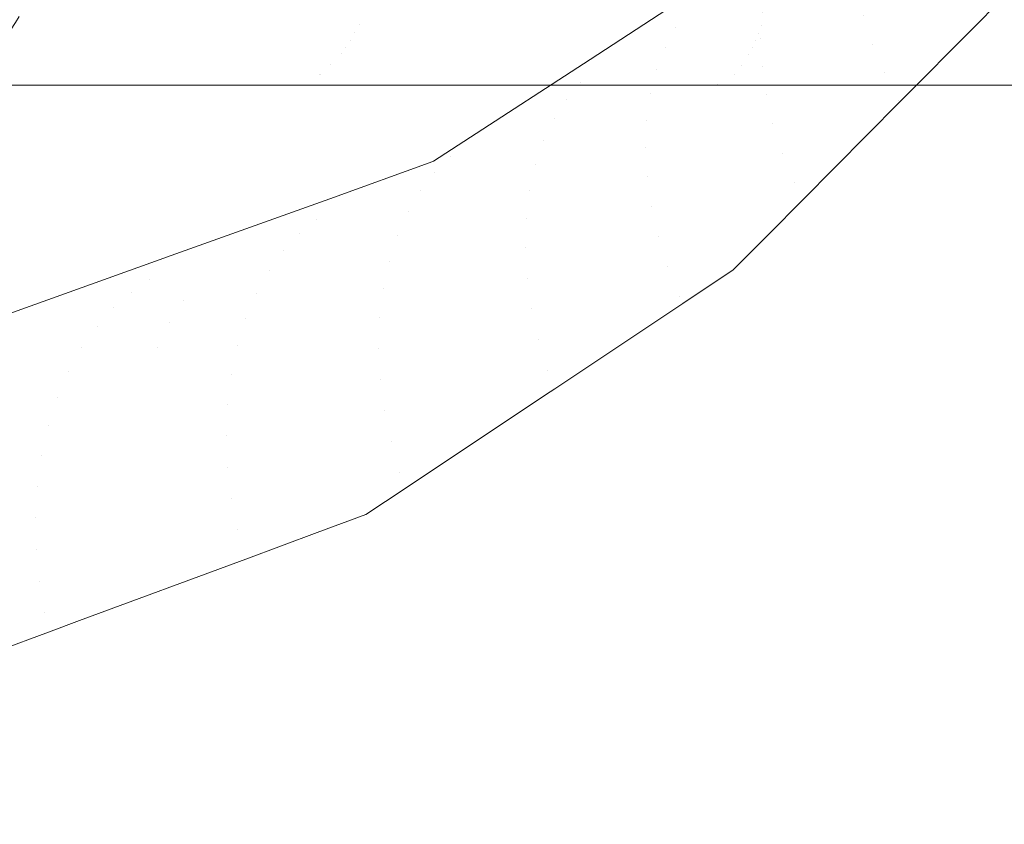
# Model space of a CAD drawing. Units: centimetres. Extents: x -28.3 to 28.3, y -9.2 to 9.2.
# Drawn here: x -16.9 to -16.1, y -5.7 to -5 of the extents above; entities that cross this region are included whole.
import ezdxf

# ---------------------------------------------------------------- set-up
doc = ezdxf.new("R2010")
doc.units = ezdxf.units.CM
doc.header["$LTSCALE"] = 2.54
doc.layers.add('Général', color=7, linetype='Continuous', lineweight=5)
doc.layers.add('Proj-Ayrton-Led-Mgic Blade R', color=7, linetype='Continuous', lineweight=5, true_color=0x1e1e1e)

# ---------------------------------------------------------------- blocks, each defined once
blk = doc.blocks.new('Groupe-1')
at = {"layer": 'Proj-Ayrton-Led-Mgic Blade R', "transparency": 33554687}
for points, invisible_edges in [([(-16.16863, -3.64982, -11.6), (-16.16863, 3.64982, -11.6), (0, 5.66485, -11.6), (0, -5.66485, -11.6)], 14), ([(-16.1784, -3.78803, -11.6), (-16.16863, -3.64982, -11.6), (0, -5.66485, -11.6)], 10), ([(0, -5.66485, -11.6), (-16.18291, -3.85182, -11.6), (-16.1784, -3.78803, -11.6)], 9), ([(-16.22042, -4.01795, -11.6), (-16.18291, -3.85182, -11.6), (0, -5.66485, -11.6)], 10), ([(0, -5.66485, -11.6), (-16.23704, -4.09159, -11.6), (-16.22042, -4.01795, -11.6)], 9), ([(-16.29552, -4.23895, -11.6), (-16.23704, -4.09159, -11.6), (0, -5.66485, -11.6)], 10), ([(0, -5.66485, -11.6), (-16.3274, -4.31929, -11.6), (-16.29552, -4.23895, -11.6)], 9), ([(-16.40335, -4.44595, -11.6), (-16.3274, -4.31929, -11.6), (0, -5.66485, -11.6)], 10), ([(0, -5.66485, -11.6), (-16.45079, -4.52508, -11.6), (-16.40335, -4.44595, -11.6)], 9), ([(-16.54327, -4.63278, -11.6), (-16.45079, -4.52508, -11.6), (0, -5.66485, -11.6)], 10), ([(0, -5.66485, -11.6), (-16.61242, -4.7133, -11.6), (-16.54327, -4.63278, -11.6)], 9), ([(-16.71062, -4.79541, -11.6), (-16.61242, -4.7133, -11.6), (0, -5.66485, -11.6)], 10), ([(-16.71062, -4.79541, -11.6), (-16.79551, -4.8664, -11.6), (-16.58925, -5.16557, -5.71047)], 10), ([(0, -5.66485, -11.6), (-16.79551, -4.8664, -11.6), (-16.71062, -4.79541, -11.6)], 9), ([(-16.58925, -5.16557, -5.71047), (-16.56311, -5.14857, -5.67516), (-16.71062, -4.79541, -11.6)], 10), ([(-16.56311, -5.14857, -5.67516), (-16.4543, -5.0778, -5.52818), (-16.71062, -4.79541, -11.6)], 10), ([(-16.4543, -5.0778, -5.52818), (-16.38833, -5.03491, -5.43909), (-16.71062, -4.79541, -11.6)], 10), ([(-16.79551, -4.8664, -11.6), (-16.90123, -4.93001, -11.6), (-16.58925, -5.16557, -5.71047)], 10), ([(-16.90123, -4.93001, -11.6), (-16.79551, -4.8664, -11.6), (0, -5.66485, -11.6)], 10), ([(-23.95858, -4.92622, 9.31998), (-23.95858, -5.06437, 8.55426), (23.95858, -5.06437, 8.55426), (23.95858, -4.92622, 9.31998)], 2), ([(-16.90123, -4.93001, -11.6), (-17.00779, -4.99413, -11.6), (-16.81902, -5.24825, -6.00693)], 10), ([(0, -5.66485, -11.6), (-17.00779, -4.99413, -11.6), (-16.90123, -4.93001, -11.6)], 9), ([(-16.90123, -4.93001, -11.6), (-16.67853, -5.19778, -5.82567), (-16.58974, -5.16588, -5.71112)], 9), ([(-16.81902, -5.24825, -6.00693), (-16.67853, -5.19778, -5.82567), (-16.90123, -4.93001, -11.6)], 10), ([(-16.58974, -5.16588, -5.71112), (-16.58925, -5.16557, -5.71047), (-16.90123, -4.93001, -11.6)], 10), ([(-23.95858, -5.08701, 7.63617), (-23.95858, -4.96494, 6.85343), (23.95858, -4.96494, 6.85343), (23.95858, -5.08701, 7.63617)], 10), ([(-16.38061, -5.05002, -5.36532), (-16.28984, -4.97937, -5.24235), (-16.28073, -4.96372, -5.26199)], 11), ([(-16.28073, -4.96372, -5.26199), (-16.37001, -5.03484, -5.38458), (-16.38061, -5.05002, -5.36532)], 11), ([(-16.13708, -4.96411, -4.92712), (-16.21853, -5.04015, -5.02893), (-16.21079, -5.06457, -5.01447)], 11), ([(-16.21079, -5.06457, -5.01447), (-16.12744, -4.98762, -4.91231), (-16.13708, -4.96411, -4.92712)], 11), ([(-16.30749, -5.05998, -5.16595), (-16.22689, -4.99282, -5.06248), (-16.22746, -4.97057, -5.08105)], 11), ([(-16.22746, -4.97057, -5.08105), (-16.30628, -5.03744, -5.18415), (-16.30749, -5.05998, -5.16595)], 11), ([(-16.3897, -5.06725, -5.346), (-16.29728, -4.99695, -5.22265), (-16.28984, -4.97937, -5.24235)], 11), ([(-16.28984, -4.97937, -5.24235), (-16.38061, -5.05002, -5.36532), (-16.3897, -5.06725, -5.346)], 11), ([(-16.22689, -4.99282, -5.06248), (-16.30749, -5.05998, -5.16595), (-16.30635, -5.0837, -5.14884)], 11), ([(-16.30635, -5.0837, -5.14884), (-16.22392, -5.01612, -5.04501), (-16.22689, -4.99282, -5.06248)], 11), ([(-16.12744, -4.98762, -4.91231), (-16.21079, -5.06457, -5.01447), (-16.20083, -5.08901, -5.00182)], 11), ([(-16.20083, -5.08901, -5.00182), (-16.11561, -5.01106, -4.89936), (-16.12744, -4.98762, -4.91231)], 11), ([(-17.00779, -4.99413, -11.6), (-17.10991, -5.03447, -11.6), (-16.81902, -5.24825, -6.00693)], 10), ([(-17.10991, -5.03447, -11.6), (-17.00779, -4.99413, -11.6), (0, -5.66485, -11.6)], 10), ([(-16.39703, -5.08644, -5.32689), (-16.30283, -5.01636, -5.20315), (-16.29728, -4.99695, -5.22265)], 11), ([(-16.29728, -4.99695, -5.22265), (-16.3897, -5.06725, -5.346), (-16.39703, -5.08644, -5.32689)], 11), ([(-16.4024, -5.10745, -5.30827), (-16.30628, -5.03744, -5.18415), (-16.30283, -5.01636, -5.20315)], 11), ([(-16.30283, -5.01636, -5.20315), (-16.39703, -5.08644, -5.32689), (-16.4024, -5.10745, -5.30827)], 11), ([(-16.22392, -5.01612, -5.04501), (-16.30635, -5.0837, -5.14884), (-16.30283, -5.10828, -5.13308)], 11), ([(-16.30283, -5.10828, -5.13308), (-16.21853, -5.04015, -5.02893), (-16.22392, -5.01612, -5.04501)], 11), ([(-16.12163, -5.04796, -4.91102), (-16.11561, -5.01106, -4.89936), (-16.20083, -5.08901, -5.00182)], 11), ([(-16.12163, -5.04796, -4.91102), (-16.1041, -5.03028, -4.88999), (-16.11561, -5.01106, -4.89936)], 10), ([(-15.36235, -5.73621, -4.29501), (-16.09133, -5.01741, -4.87467), (-16.1041, -5.03028, -4.88999)], 9), ([(24.25, -5.03724, 1.21328), (-24.25, -5.03275, 1.21485), (-24.25, -5.04678, 1.20884)], 9), ([(0, -5.66485, -11.6), (-17.2387, -5.08535, -11.6), (-17.10991, -5.03447, -11.6)], 9), ([(-16.95476, -5.29701, -6.18206), (-16.82143, -5.24912, -6.01005), (-17.10991, -5.03447, -11.6)], 10), ([(-16.82143, -5.24912, -6.01005), (-16.81902, -5.24825, -6.00693), (-17.10991, -5.03447, -11.6)], 10), ([(-16.94924, -5.04595, -1.39018), (-16.94595, -5.04078, -1.39347), (-16.80359, -5.03307, -1.27234)], 10), ([(-16.80359, -5.03307, -1.27234), (-16.65309, -5.04768, -1.14576), (-16.94924, -5.04595, -1.39018)], 11), ([(-16.80359, -5.03307, -1.27234), (-16.64982, -5.04049, -1.15062), (-16.65309, -5.04768, -1.14576)], 11), ([(-16.47461, -5.11237, -5.4907), (-16.38061, -5.05002, -5.36532), (-16.37001, -5.03484, -5.38458)], 11), ([(-16.37001, -5.03484, -5.38458), (-16.46264, -5.09784, -5.50966), (-16.47461, -5.11237, -5.4907)], 11), ([(-16.46264, -5.09784, -5.50966), (-16.37001, -5.03484, -5.38458), (-16.38833, -5.03491, -5.43909)], 11), ([(-16.38833, -5.03491, -5.43909), (-16.4543, -5.0778, -5.52818), (-16.46264, -5.09784, -5.50966)], 10), ([(-15.36235, -5.73621, -4.29501), (-16.1041, -5.03028, -4.88999), (-16.12163, -5.04796, -4.91102)], 9), ([(-24.25, -5.04678, 1.20884), (24.25, -5.04667, 1.20862), (24.25, -5.03724, 1.21328)], 9), ([(-16.30479, -5.0413, -0.96414), (-16.30703, -5.04846, -0.95874), (-16.65309, -5.04768, -1.14576), (-16.64982, -5.04049, -1.15062)], 15), ([(-16.40562, -5.13008, -5.29042), (-16.30749, -5.05998, -5.16595), (-16.30628, -5.03744, -5.18415)], 11), ([(-16.30628, -5.03744, -5.18415), (-16.4024, -5.10745, -5.30827), (-16.40562, -5.13008, -5.29042)], 11), ([(-15.92897, -5.04049, -0.85203), (-15.9301, -5.04768, -0.84629), (-16.30703, -5.04846, -0.95874), (-16.30479, -5.0413, -0.96414)], 15), ([(-16.21853, -5.04015, -5.02893), (-16.30283, -5.10828, -5.13308), (-16.29696, -5.13338, -5.11891)], 11), ([(-16.29696, -5.13338, -5.11891), (-16.21079, -5.06457, -5.01447), (-16.21853, -5.04015, -5.02893)], 11), ([(24.25, -5.05127, 1.20633), (24.25, -5.04667, 1.20862), (-24.25, -5.04678, 1.20884)], 10), ([(24.25, -5.05127, 1.20633), (-24.25, -5.04678, 1.20884), (-24.25, -5.05569, 1.20314)], 9), ([(-24.25, -5.05569, 1.20314), (24.25, -5.05568, 1.20316), (24.25, -5.05127, 1.20633)], 9), ([(-16.95762, -5.05913, -1.3818), (-16.94924, -5.04595, -1.39018), (-16.65309, -5.04768, -1.14576)], 10), ([(-16.65309, -5.04768, -1.14576), (-16.65696, -5.05471, -1.14), (-16.95762, -5.05913, -1.3818)], 11), ([(-16.65696, -5.05471, -1.14), (-16.65309, -5.04768, -1.14576), (-16.30703, -5.04846, -0.95874)], 11), ([(-16.30703, -5.04846, -0.95874), (-16.30944, -5.05525, -0.95293), (-16.65696, -5.05471, -1.14)], 11), ([(-16.48523, -5.12906, -5.47169), (-16.3897, -5.06725, -5.346), (-16.38061, -5.05002, -5.36532)], 11), ([(-16.38061, -5.05002, -5.36532), (-16.47461, -5.11237, -5.4907), (-16.48523, -5.12906, -5.47169)], 11), ([(-15.93143, -5.05471, -0.83948), (-16.30944, -5.05525, -0.95293), (-16.30703, -5.04846, -0.95874)], 11), ([(-16.30703, -5.04846, -0.95874), (-15.9301, -5.04768, -0.84629), (-15.93143, -5.05471, -0.83948)], 11), ([(-16.20083, -5.08901, -5.00182), (-16.18883, -5.11315, -4.99114), (-16.12163, -5.04796, -4.91102)], 11), ([(-16.12163, -5.04796, -4.91102), (-16.18883, -5.11315, -4.99114), (-16.18784, -5.11474, -4.99048)], 3), ([(-16.12163, -5.04796, -4.91102), (-16.18784, -5.11474, -4.99048), (-15.36235, -5.73621, -4.29501)], 10), ([(-24.25, -5.06062, 1.19999), (24.25, -5.06043, 1.19973), (24.25, -5.05568, 1.20316)], 9), ([(24.25, -5.05568, 1.20316), (-24.25, -5.05569, 1.20314), (-24.25, -5.06062, 1.19999)], 9), ([(24.25, -5.06523, 1.19628), (24.25, -5.06043, 1.19973), (-24.25, -5.06062, 1.19999)], 10), ([(24.25, -5.06523, 1.19628), (-24.25, -5.06062, 1.19999), (-24.25, -5.07282, 1.18899)], 9), ([(-16.96321, -5.06544, -1.37621), (-16.95807, -5.05964, -1.38135), (-16.66069, -5.06116, -1.13445)], 10), ([(-16.66069, -5.06116, -1.13445), (-16.66465, -5.06719, -1.12856), (-16.96321, -5.06544, -1.37621)], 11), ([(-16.66069, -5.06116, -1.13445), (-16.95807, -5.05964, -1.38135), (-16.95762, -5.05913, -1.3818)], 9), ([(-16.95762, -5.05913, -1.3818), (-16.65696, -5.05471, -1.14), (-16.66069, -5.06116, -1.13445)], 11), ([(-16.66465, -5.06719, -1.12856), (-16.66069, -5.06116, -1.13445), (-16.31201, -5.06167, -0.94671)], 11), ([(-16.66069, -5.06116, -1.13445), (-16.65696, -5.05471, -1.14), (-16.30944, -5.05525, -0.95293)], 11), ([(-16.30944, -5.05525, -0.95293), (-16.31201, -5.06167, -0.94671), (-16.66069, -5.06116, -1.13445)], 11), ([(-16.40658, -5.15404, -5.27364), (-16.30635, -5.0837, -5.14884), (-16.30749, -5.05998, -5.16595)], 11), ([(-16.30749, -5.05998, -5.16595), (-16.40562, -5.13008, -5.29042), (-16.40658, -5.15404, -5.27364)], 11), ([(-15.93271, -5.06116, -0.83291), (-16.31201, -5.06167, -0.94671), (-16.30944, -5.05525, -0.95293)], 11), ([(-16.31201, -5.06167, -0.94671), (-15.93271, -5.06116, -0.83291), (-15.93407, -5.06719, -0.82595)], 11), ([(-16.30944, -5.05525, -0.95293), (-15.93143, -5.05471, -0.83948), (-15.93271, -5.06116, -0.83291)], 11), ([(-24.25, -5.07282, 1.18899), (24.25, -5.07259, 1.18876), (24.25, -5.06523, 1.19628)], 9), ([(23.95858, -5.07691, 8.48479), (23.95858, -5.06437, 8.55426), (-23.95858, -5.06437, 8.55426), (-23.95858, -5.07691, 8.48479)], 10), ([(-16.97125, -5.07452, -1.36817), (-16.96321, -5.06544, -1.37621), (-16.66465, -5.06719, -1.12856)], 10), ([(-16.66465, -5.06719, -1.12856), (-16.66881, -5.07278, -1.12238), (-16.97125, -5.07452, -1.36817)], 11), ([(-16.66881, -5.07278, -1.12238), (-16.66465, -5.06719, -1.12856), (-16.31474, -5.06767, -0.94014)], 11), ([(-16.31474, -5.06767, -0.94014), (-16.3176, -5.07321, -0.93322), (-16.66881, -5.07278, -1.12238)], 11), ([(-16.31201, -5.06167, -0.94671), (-16.31474, -5.06767, -0.94014), (-16.66465, -5.06719, -1.12856)], 11), ([(-16.49424, -5.14784, -5.45288), (-16.39703, -5.08644, -5.32689), (-16.3897, -5.06725, -5.346)], 11), ([(-16.3897, -5.06725, -5.346), (-16.48523, -5.12906, -5.47169), (-16.49424, -5.14784, -5.45288)], 11), ([(-15.93551, -5.07278, -0.81864), (-16.3176, -5.07321, -0.93322), (-16.31474, -5.06767, -0.94014)], 11), ([(-15.93407, -5.06719, -0.82595), (-16.31474, -5.06767, -0.94014), (-16.31201, -5.06167, -0.94671)], 11), ([(-16.31474, -5.06767, -0.94014), (-15.93407, -5.06719, -0.82595), (-15.93551, -5.07278, -0.81864)], 11), ([(-16.21079, -5.06457, -5.01447), (-16.29696, -5.13338, -5.11891), (-16.28885, -5.15863, -5.10653)], 11), ([(-16.28885, -5.15863, -5.10653), (-16.20083, -5.08901, -5.00182), (-16.21079, -5.06457, -5.01447)], 11), ([(24.25, -5.07259, 1.18876), (-24.25, -5.07282, 1.18899), (-24.25, -5.07477, 1.18655)], 9), ([(-24.25, -5.07477, 1.18655), (24.25, -5.07478, 1.18652), (24.25, -5.07259, 1.18876)], 9), ([(-24.25, -5.07477, 1.18655), (24.25, -5.08231, 1.17654), (24.25, -5.07712, 1.18414)], 9), ([(24.25, -5.08231, 1.17654), (-24.25, -5.07477, 1.18655), (-24.25, -5.08306, 1.17614)], 9), ([(24.25, -5.07712, 1.18414), (24.25, -5.07478, 1.18652), (-24.25, -5.07477, 1.18655)], 10), ([(-23.95858, -5.07691, 8.48479), (-23.95858, -5.08625, 7.6997), (23.95858, -5.08625, 7.6997), (23.95858, -5.07691, 8.48479)], 10), ([(-16.67778, -5.08261, -1.10904), (-16.97964, -5.08115, -1.35978), (-16.97125, -5.07452, -1.36817)], 9), ([(-16.97125, -5.07452, -1.36817), (-16.66881, -5.07278, -1.12238), (-16.67778, -5.08261, -1.10904)], 11), ([(-16.67778, -5.08261, -1.10904), (-16.66881, -5.07278, -1.12238), (-16.3176, -5.07321, -0.93322)], 11), ([(-16.3176, -5.07321, -0.93322), (-16.32377, -5.08297, -0.91833), (-16.67778, -5.08261, -1.10904)], 11), ([(-16.4543, -5.0778, -5.52818), (-16.56311, -5.14857, -5.67516), (-16.57459, -5.16169, -5.6583)], 10), ([(-16.57459, -5.16169, -5.6583), (-16.46264, -5.09784, -5.50966), (-16.4543, -5.0778, -5.52818)], 11), ([(-15.93859, -5.08261, -0.80286), (-16.32377, -5.08297, -0.91833), (-16.3176, -5.07321, -0.93322)], 11), ([(-16.3176, -5.07321, -0.93322), (-15.93551, -5.07278, -0.81864), (-15.93859, -5.08261, -0.80286)], 11), ([(-24.25, -5.08306, 1.17614), (24.25, -5.08274, 1.17592), (24.25, -5.08231, 1.17654)], 9), ([(24.25, -5.08726, 1.16932), (24.25, -5.08274, 1.17592), (-24.25, -5.08306, 1.17614)], 10), ([(-24.25, -5.08306, 1.17614), (-24.25, -5.08873, 1.16597), (24.25, -5.08726, 1.16932)], 10), ([(23.95858, -5.08701, 7.63617), (23.95858, -5.08625, 7.6997), (-23.95858, -5.08625, 7.6997), (-23.95858, -5.08701, 7.63617)], 10), ([(-19.12959, -5.64895, -11.6), (-17.2387, -5.08535, -11.6), (0, -5.66485, -11.6)], 10), ([(-16.68634, -5.09082, -1.09632), (-17.00291, -5.09488, -1.33651), (-16.98649, -5.08655, -1.35293)], 9), ([(-16.98649, -5.08655, -1.35293), (-16.97964, -5.08115, -1.35978), (-16.67778, -5.08261, -1.10904)], 10), ([(-16.67778, -5.08261, -1.10904), (-16.68745, -5.09041, -1.09467), (-16.98649, -5.08655, -1.35293)], 11), ([(-16.98649, -5.08655, -1.35293), (-16.68745, -5.09041, -1.09467), (-16.68634, -5.09082, -1.09632)], 11), ([(-16.68745, -5.09041, -1.09467), (-16.67778, -5.08261, -1.10904), (-16.32377, -5.08297, -0.91833)], 11), ([(-16.32377, -5.08297, -0.91833), (-16.33042, -5.09068, -0.90228), (-16.68745, -5.09041, -1.09467)], 11), ([(-16.50141, -5.16857, -5.43455), (-16.4024, -5.10745, -5.30827), (-16.39703, -5.08644, -5.32689)], 11), ([(-16.39703, -5.08644, -5.32689), (-16.49424, -5.14784, -5.45288), (-16.50141, -5.16857, -5.43455)], 11), ([(-16.30635, -5.0837, -5.14884), (-16.40658, -5.15404, -5.27364), (-16.4052, -5.17904, -5.2582)], 11), ([(-16.4052, -5.17904, -5.2582), (-16.30283, -5.10828, -5.13308), (-16.30635, -5.0837, -5.14884)], 11), ([(-15.94192, -5.09041, -0.78586), (-16.33042, -5.09068, -0.90228), (-16.32377, -5.08297, -0.91833)], 11), ([(-16.32377, -5.08297, -0.91833), (-15.93859, -5.08261, -0.80286), (-15.94192, -5.09041, -0.78586)], 11), ([(24.25, -5.09075, 1.16165), (24.25, -5.08726, 1.16932), (-24.25, -5.08873, 1.16597)], 10), ([(-24.25, -5.08873, 1.16597), (-24.25, -5.09106, 1.16179), (24.25, -5.09075, 1.16165)], 10), ([(24.25, -5.09389, 1.15477), (24.25, -5.09075, 1.16165), (-24.25, -5.09106, 1.16179)], 10), ([(24.25, -5.0941, 1.15432), (-24.25, -5.09106, 1.16179), (-24.25, -5.0966, 1.14632)], 9), ([(24.25, -5.0941, 1.15432), (24.25, -5.09389, 1.15477), (-24.25, -5.09106, 1.16179)], 10), ([(-24.25, -5.0966, 1.14632), (24.25, -5.09628, 1.14624), (24.25, -5.0941, 1.15432)], 9), ([(-17.01801, -5.09876, -1.32141), (-17.00457, -5.09531, -1.33485), (-16.68634, -5.09082, -1.09632)], 10), ([(-16.68634, -5.09082, -1.09632), (-16.34424, -5.09915, -0.86929), (-17.01801, -5.09876, -1.32141)], 11), ([(-16.68634, -5.09082, -1.09632), (-17.00457, -5.09531, -1.33485), (-17.00291, -5.09488, -1.33651)], 9), ([(-16.68634, -5.09082, -1.09632), (-16.68745, -5.09041, -1.09467), (-16.33042, -5.09068, -0.90228)], 11), ([(-16.33042, -5.09068, -0.90228), (-16.3368, -5.09502, -0.88719), (-16.68634, -5.09082, -1.09632)], 11), ([(-16.68634, -5.09082, -1.09632), (-16.3368, -5.09502, -0.88719), (-16.34424, -5.09915, -0.86929)], 11), ([(-15.54786, -5.09869, -0.71244), (-16.34424, -5.09915, -0.86929), (-15.94156, -5.09087, -0.78773)], 11), ([(-16.34424, -5.09915, -0.86929), (-16.3368, -5.09502, -0.88719), (-15.94156, -5.09087, -0.78773)], 11), ([(-15.94156, -5.09087, -0.78773), (-16.3368, -5.09502, -0.88719), (-16.33042, -5.09068, -0.90228)], 11), ([(-16.33042, -5.09068, -0.90228), (-15.94192, -5.09041, -0.78586), (-15.94156, -5.09087, -0.78773)], 11), ([(-16.20083, -5.08901, -5.00182), (-16.28885, -5.15863, -5.10653), (-16.27865, -5.18368, -5.09607)], 11), ([(-16.27865, -5.18368, -5.09607), (-16.18883, -5.11315, -4.99114), (-16.20083, -5.08901, -5.00182)], 11), ([(24.25, -5.09833, 1.13862), (24.25, -5.09628, 1.14624), (-24.25, -5.0966, 1.14632)], 10), ([(-24.25, -5.0966, 1.14632), (24.25, -5.09903, 1.13099), (24.25, -5.09833, 1.13862)], 9), ([(24.25, -5.09903, 1.13099), (-24.25, -5.0966, 1.14632), (-24.25, -5.0972, 1.14299)], 9), ([(24.25, -5.09911, 1.13012), (-24.25, -5.0972, 1.14299), (-24.25, -5.09937, 1.13102)], 9), ([(-24.25, -5.0972, 1.14299), (24.25, -5.09911, 1.13012), (24.25, -5.09903, 1.13099)], 9), ([(-24.25, -5.09937, 1.13102), (-24.25, -5.09953, 1.13016), (24.25, -5.09911, 1.13012)], 10), ([(24.25, -5.1, 1.12046), (24.25, -5.09911, 1.13012), (-24.25, -5.09953, 1.13016)], 10), ([(-24.25, -5.09953, 1.13016), (-24.25, -5.1, 1.12046), (24.25, -5.1, 1.12046)], 8), ([(-24.25, -5.1, 1.12046), (-15.80362, -5.1, -0.71079), (-15.54786, -5.1, -0.69495)], 9), ([(-15.54786, -5.1, -0.69495), (15.54786, -5.1, -0.69495), (24.25, -5.1, 1.12046), (-24.25, -5.1, 1.12046)], 10), ([(-24.25, -5.1, 1.12046), (-16.15192, -5.1, -0.78543), (-15.80362, -5.1, -0.71079)], 9), ([(-24.25, -5.1, 1.12046), (-16.47917, -5.1, -0.91519), (-16.34698, -5.1, -0.86278)], 9), ([(-24.25, -5.1, 1.12046), (-16.77306, -5.1, -1.09072), (-16.47917, -5.1, -0.91519)], 9), ([(-17.03039, -5.1, -1.30903), (-16.77306, -5.1, -1.09072), (-24.25, -5.1, 1.12046)], 10), ([(-16.34698, -5.1, -0.86278), (-16.15192, -5.1, -0.78543), (-24.25, -5.1, 1.12046)], 10), ([(-16.77306, -5.1, -1.09072), (-17.03039, -5.1, -1.30903), (-17.02008, -5.09929, -1.31934)], 8), ([(-16.77306, -5.1, -1.09072), (-17.02008, -5.09929, -1.31934), (-17.01801, -5.09876, -1.32141)], 9), ([(-17.01801, -5.09876, -1.32141), (-16.47917, -5.1, -0.91519), (-16.77306, -5.1, -1.09072)], 9), ([(-16.47917, -5.1, -0.91519), (-17.01801, -5.09876, -1.32141), (-16.34424, -5.09915, -0.86929)], 11), ([(-16.588, -5.17528, -5.63962), (-16.47461, -5.11237, -5.4907), (-16.46264, -5.09784, -5.50966)], 11), ([(-16.46264, -5.09784, -5.50966), (-16.57459, -5.16169, -5.6583), (-16.588, -5.17528, -5.63962)], 11), ([(-16.34424, -5.09915, -0.86929), (-16.34698, -5.1, -0.86278), (-16.47917, -5.1, -0.91519)], 9), ([(-16.15192, -5.1, -0.78543), (-16.34698, -5.1, -0.86278), (-16.34424, -5.09915, -0.86929)], 10), ([(-16.34424, -5.09915, -0.86929), (-15.54786, -5.09869, -0.71244), (-16.15192, -5.1, -0.78543)], 11), ([(-15.80362, -5.1, -0.71079), (-16.15192, -5.1, -0.78543), (-15.54786, -5.09869, -0.71244)], 10), ([(-16.50656, -5.19106, -5.41699), (-16.40562, -5.13008, -5.29042), (-16.4024, -5.10745, -5.30827)], 11), ([(-16.4024, -5.10745, -5.30827), (-16.50141, -5.16857, -5.43455), (-16.50656, -5.19106, -5.41699)], 11), ([(-16.30283, -5.10828, -5.13308), (-16.4052, -5.17904, -5.2582), (-16.4015, -5.2047, -5.24431)], 11), ([(-16.4015, -5.2047, -5.24431), (-16.29696, -5.13338, -5.11891), (-16.30283, -5.10828, -5.13308)], 11), ([(-16.60025, -5.19114, -5.62088), (-16.48523, -5.12906, -5.47169), (-16.47461, -5.11237, -5.4907)], 11), ([(-16.47461, -5.11237, -5.4907), (-16.588, -5.17528, -5.63962), (-16.60025, -5.19114, -5.62088)], 11), ([(-16.18883, -5.11315, -4.99114), (-16.27865, -5.18368, -5.09607), (-16.27147, -5.19909, -5.09084)], 11), ([(-16.27147, -5.19909, -5.09084), (-16.18784, -5.11474, -4.99048), (-16.18883, -5.11315, -4.99114)], 10), ([(-15.36235, -5.73621, -4.29501), (-16.18784, -5.11474, -4.99048), (-16.27147, -5.19909, -5.09084)], 9), ([(-16.61107, -5.20922, -5.60234), (-16.49424, -5.14784, -5.45288), (-16.48523, -5.12906, -5.47169)], 11), ([(-16.48523, -5.12906, -5.47169), (-16.60025, -5.19114, -5.62088), (-16.61107, -5.20922, -5.60234)], 11), ([(-16.50952, -5.21504, -5.40048), (-16.40658, -5.15404, -5.27364), (-16.40562, -5.13008, -5.29042)], 11), ([(-16.40562, -5.13008, -5.29042), (-16.50656, -5.19106, -5.41699), (-16.50952, -5.21504, -5.40048)], 11), ([(-16.29696, -5.13338, -5.11891), (-16.4015, -5.2047, -5.24431), (-16.39553, -5.23066, -5.23218)], 11), ([(-16.39553, -5.23066, -5.23218), (-16.28885, -5.15863, -5.10653), (-16.29696, -5.13338, -5.11891)], 11), ([(-16.62021, -5.22939, -5.58427), (-16.50141, -5.16857, -5.43455), (-16.49424, -5.14784, -5.45288)], 11), ([(-16.49424, -5.14784, -5.45288), (-16.61107, -5.20922, -5.60234), (-16.62021, -5.22939, -5.58427)], 11), ([(-16.57459, -5.16169, -5.6583), (-16.56311, -5.14857, -5.67516), (-16.58925, -5.16557, -5.71047)], 9), ([(-16.51022, -5.24021, -5.38527), (-16.4052, -5.17904, -5.2582), (-16.40658, -5.15404, -5.27364)], 11), ([(-16.40658, -5.15404, -5.27364), (-16.50952, -5.21504, -5.40048), (-16.51022, -5.24021, -5.38527)], 11), ([(-16.7046, -5.22789, -5.79041), (-16.588, -5.17528, -5.63962), (-16.57459, -5.16169, -5.6583)], 11), ([(-16.57459, -5.16169, -5.6583), (-16.68992, -5.21539, -5.8089), (-16.7046, -5.22789, -5.79041)], 11), ([(-16.68992, -5.21539, -5.8089), (-16.57459, -5.16169, -5.6583), (-16.58974, -5.16588, -5.71112)], 11), ([(-16.58925, -5.16557, -5.71047), (-16.58974, -5.16588, -5.71112), (-16.57459, -5.16169, -5.6583)], 10), ([(-16.28885, -5.15863, -5.10653), (-16.39553, -5.23066, -5.23218), (-16.38745, -5.25655, -5.22193)], 11), ([(-16.38745, -5.25655, -5.22193), (-16.27865, -5.18368, -5.09607), (-16.28885, -5.15863, -5.10653)], 11), ([(-16.58974, -5.16588, -5.71112), (-16.67853, -5.19778, -5.82567), (-16.68992, -5.21539, -5.8089)], 10), ([(-16.62748, -5.25149, -5.56695), (-16.50656, -5.19106, -5.41699), (-16.50141, -5.16857, -5.43455)], 11), ([(-16.50141, -5.16857, -5.43455), (-16.62021, -5.22939, -5.58427), (-16.62748, -5.25149, -5.56695)], 11), ([(-16.71831, -5.24275, -5.77186), (-16.60025, -5.19114, -5.62088), (-16.588, -5.17528, -5.63962)], 11), ([(-16.588, -5.17528, -5.63962), (-16.7046, -5.22789, -5.79041), (-16.71831, -5.24275, -5.77186)], 11), ([(-16.4052, -5.17904, -5.2582), (-16.51022, -5.24021, -5.38527), (-16.50862, -5.26621, -5.37161)], 11), ([(-16.50862, -5.26621, -5.37161), (-16.4015, -5.2047, -5.24431), (-16.4052, -5.17904, -5.2582)], 11), ([(-16.30049, -5.22836, -5.12567), (-16.27865, -5.18368, -5.09607), (-16.38745, -5.25655, -5.22193)], 11), ([(-16.30049, -5.22836, -5.12567), (-16.27147, -5.19909, -5.09084), (-16.27865, -5.18368, -5.09607)], 10), ([(-16.73077, -5.25992, -5.7535), (-16.61107, -5.20922, -5.60234), (-16.60025, -5.19114, -5.62088)], 11), ([(-16.60025, -5.19114, -5.62088), (-16.71831, -5.24275, -5.77186), (-16.73077, -5.25992, -5.7535)], 11), ([(-16.63268, -5.27525, -5.55067), (-16.50952, -5.21504, -5.40048), (-16.50656, -5.19106, -5.41699)], 11), ([(-16.50656, -5.19106, -5.41699), (-16.62748, -5.25149, -5.56695), (-16.63268, -5.27525, -5.55067)], 11), ([(-16.83342, -5.26746, -5.99307), (-16.68992, -5.21539, -5.8089), (-16.67853, -5.19778, -5.82567)], 11), ([(-16.67853, -5.19778, -5.82567), (-16.81902, -5.24825, -6.00693), (-16.83342, -5.26746, -5.99307)], 10), ([(-16.4015, -5.2047, -5.24431), (-16.50862, -5.26621, -5.37161), (-16.50477, -5.29265, -5.35967)], 11), ([(-16.50477, -5.29265, -5.35967), (-16.39553, -5.23066, -5.23218), (-16.4015, -5.2047, -5.24431)], 11), ([(-16.27147, -5.19909, -5.09084), (-16.30049, -5.22836, -5.12567), (-15.36235, -5.73621, -4.29501)], 10), ([(-16.74174, -5.27933, -5.7356), (-16.62021, -5.22939, -5.58427), (-16.61107, -5.20922, -5.60234)], 11), ([(-16.61107, -5.20922, -5.60234), (-16.73077, -5.25992, -5.7535), (-16.74174, -5.27933, -5.7356)], 11), ([(-16.84941, -5.27847, -5.97472), (-16.7046, -5.22789, -5.79041), (-16.68992, -5.21539, -5.8089)], 11), ([(-16.68992, -5.21539, -5.8089), (-16.83342, -5.26746, -5.99307), (-16.84941, -5.27847, -5.97472)], 11), ([(-16.63571, -5.30037, -5.53567), (-16.51022, -5.24021, -5.38527), (-16.50952, -5.21504, -5.40048)], 11), ([(-16.50952, -5.21504, -5.40048), (-16.63268, -5.27525, -5.55067), (-16.63571, -5.30037, -5.53567)], 11), ([(-16.86467, -5.29191, -5.9563), (-16.71831, -5.24275, -5.77186), (-16.7046, -5.22789, -5.79041)], 11), ([(-16.7046, -5.22789, -5.79041), (-16.84941, -5.27847, -5.97472), (-16.86467, -5.29191, -5.9563)], 11), ([(-16.75098, -5.3008, -5.71845), (-16.62748, -5.25149, -5.56695), (-16.62021, -5.22939, -5.58427)], 11), ([(-16.62021, -5.22939, -5.58427), (-16.74174, -5.27933, -5.7356), (-16.75098, -5.3008, -5.71845)], 11), ([(-16.39553, -5.23066, -5.23218), (-16.50477, -5.29265, -5.35967), (-16.49877, -5.31916, -5.34958)], 11), ([(-16.49877, -5.31916, -5.34958), (-16.38745, -5.25655, -5.22193), (-16.39553, -5.23066, -5.23218)], 11), ([(-16.38745, -5.25655, -5.22193), (-16.37742, -5.28201, -5.21365), (-16.30049, -5.22836, -5.12567)], 11), ([(-16.30049, -5.22836, -5.12567), (-16.37742, -5.28201, -5.21365), (-16.3745, -5.28811, -5.21178), (-16.33105, -5.25918, -5.16234)], 3), ([(-16.30049, -5.22836, -5.12567), (-16.33105, -5.25918, -5.16234), (-15.36235, -5.73621, -4.29501)], 10), ([(-16.80446, -5.28568, -5.84564), (-16.71831, -5.24275, -5.77186), (-16.86467, -5.29191, -5.9563)], 11), ([(-16.80446, -5.28568, -5.84564), (-16.73077, -5.25992, -5.7535), (-16.71831, -5.24275, -5.77186)], 11), ([(-16.63649, -5.32649, -5.52219), (-16.50862, -5.26621, -5.37161), (-16.51022, -5.24021, -5.38527)], 11), ([(-16.51022, -5.24021, -5.38527), (-16.63571, -5.30037, -5.53567), (-16.63649, -5.32649, -5.52219)], 11), ([(-16.82143, -5.24912, -6.01005), (-16.95945, -5.29876, -6.1772), (-16.97006, -5.3043, -6.16586)], 9), ([(-16.97006, -5.3043, -6.16586), (-16.83342, -5.26746, -5.99307), (-16.82143, -5.24912, -6.01005)], 11), ([(-16.82143, -5.24912, -6.01005), (-16.95476, -5.29701, -6.18206), (-16.95945, -5.29876, -6.1772)], 8), ([(-16.81902, -5.24825, -6.00693), (-16.82143, -5.24912, -6.01005), (-16.83342, -5.26746, -5.99307)], 10), ([(-16.7583, -5.3241, -5.70231), (-16.63268, -5.27525, -5.55067), (-16.62748, -5.25149, -5.56695)], 11), ([(-16.62748, -5.25149, -5.56695), (-16.75098, -5.3008, -5.71845), (-16.7583, -5.3241, -5.70231)], 11), ([(-16.81646, -5.30454, -5.82781), (-16.74174, -5.27933, -5.7356), (-16.73077, -5.25992, -5.7535)], 11), ([(-16.73077, -5.25992, -5.7535), (-16.80446, -5.28568, -5.84564), (-16.81646, -5.30454, -5.82781)], 11), ([(-16.38745, -5.25655, -5.22193), (-16.49877, -5.31916, -5.34958), (-16.49077, -5.34537, -5.34142)], 11), ([(-16.49077, -5.34537, -5.34142), (-16.37742, -5.28201, -5.21365), (-16.38745, -5.25655, -5.22193)], 11), ([(-15.36235, -5.73621, -4.29501), (-16.33105, -5.25918, -5.16234), (-16.3745, -5.28811, -5.21178)], 9), ([(-16.83342, -5.26746, -5.99307), (-16.98764, -5.31348, -6.14705), (-16.98987, -5.31464, -6.14467)], 9), ([(-16.98987, -5.31464, -6.14467), (-16.84941, -5.27847, -5.97472), (-16.83342, -5.26746, -5.99307)], 11), ([(-16.97025, -5.3044, -6.16566), (-16.98764, -5.31348, -6.14705), (-16.83342, -5.26746, -5.99307)], 10), ([(-16.83342, -5.26746, -5.99307), (-16.97006, -5.3043, -6.16586), (-16.97025, -5.3044, -6.16566)], 9), ([(-16.50862, -5.26621, -5.37161), (-16.63649, -5.32649, -5.52219), (-16.63505, -5.35325, -5.5104)], 11), ([(-16.63505, -5.35325, -5.5104), (-16.50477, -5.29265, -5.35967), (-16.50862, -5.26621, -5.37161)], 11), ([(-17.00338, -5.3258, -6.12928), (-16.86467, -5.29191, -5.9563), (-16.84941, -5.27847, -5.97472)], 11), ([(-16.84941, -5.27847, -5.97472), (-16.98987, -5.31464, -6.14467), (-17.00338, -5.3258, -6.12928)], 9), ([(-16.82683, -5.32554, -5.81072), (-16.75098, -5.3008, -5.71845), (-16.74174, -5.27933, -5.7356)], 11), ([(-16.74174, -5.27933, -5.7356), (-16.81646, -5.30454, -5.82781), (-16.82683, -5.32554, -5.81072)], 11), ([(-16.76354, -5.34893, -5.68745), (-16.63571, -5.30037, -5.53567), (-16.63268, -5.27525, -5.55067)], 11), ([(-16.63268, -5.27525, -5.55067), (-16.7583, -5.3241, -5.70231), (-16.76354, -5.34893, -5.68745)], 11), ([(-16.89187, -5.32604, -5.92028), (-16.81646, -5.30454, -5.82781), (-16.80446, -5.28568, -5.84564)], 11), ([(-16.80446, -5.28568, -5.84564), (-16.87891, -5.30779, -5.93806), (-16.89187, -5.32604, -5.92028)], 11), ([(-16.86467, -5.29191, -5.9563), (-16.87891, -5.30779, -5.93806), (-16.80446, -5.28568, -5.84564)], 11), ([(-16.37742, -5.28201, -5.21365), (-16.49077, -5.34537, -5.34142), (-16.48482, -5.36157, -5.33732)], 11), ([(-16.48482, -5.36157, -5.33732), (-16.3745, -5.28811, -5.21178), (-16.37742, -5.28201, -5.21365)], 10), ([(-15.36235, -5.73621, -4.29501), (-16.3745, -5.28811, -5.21178), (-16.48482, -5.36157, -5.33732)], 9), ([(-16.95401, -5.32631, -6.03064), (-16.86467, -5.29191, -5.9563), (-17.01769, -5.33762, -6.11298)], 11), ([(-17.00396, -5.32628, -6.12862), (-17.01769, -5.33762, -6.11298), (-16.86467, -5.29191, -5.9563)], 10), ([(-16.86467, -5.29191, -5.9563), (-17.00338, -5.3258, -6.12928), (-17.00396, -5.32628, -6.12862)], 9), ([(-16.95401, -5.32631, -6.03064), (-16.87891, -5.30779, -5.93806), (-16.86467, -5.29191, -5.9563)], 11), ([(-16.50477, -5.29265, -5.35967), (-16.63505, -5.35325, -5.5104), (-16.63144, -5.38024, -5.50044)], 11), ([(-16.63144, -5.38024, -5.50044), (-16.49877, -5.31916, -5.34958), (-16.50477, -5.29265, -5.35967)], 11), ([(-16.90331, -5.3465, -5.90322), (-16.82683, -5.32554, -5.81072), (-16.81646, -5.30454, -5.82781)], 11), ([(-16.81646, -5.30454, -5.82781), (-16.89187, -5.32604, -5.92028), (-16.90331, -5.3465, -5.90322)], 11), ([(-16.7583, -5.3241, -5.70231), (-16.75098, -5.3008, -5.71845), (-16.82683, -5.32554, -5.81072)], 11), ([(-16.76662, -5.37495, -5.67407), (-16.63649, -5.32649, -5.52219), (-16.63571, -5.30037, -5.53567)], 11), ([(-16.63571, -5.30037, -5.53567), (-16.76354, -5.34893, -5.68745), (-16.76662, -5.37495, -5.67407)], 11), ([(-16.96789, -5.34389, -6.01288), (-16.89187, -5.32604, -5.92028), (-16.87891, -5.30779, -5.93806)], 11), ([(-16.87891, -5.30779, -5.93806), (-16.95401, -5.32631, -6.03064), (-16.96789, -5.34389, -6.01288)], 11), ([(-16.92078, -5.39318, -5.87237), (-16.76354, -5.34893, -5.68745), (-16.7583, -5.3241, -5.70231)], 11), ([(-16.7583, -5.3241, -5.70231), (-16.91301, -5.36898, -5.88717), (-16.92078, -5.39318, -5.87237)], 11), ([(-16.82683, -5.32554, -5.81072), (-16.91301, -5.36898, -5.88717), (-16.7583, -5.3241, -5.70231)], 11), ([(-16.49877, -5.31916, -5.34958), (-16.63144, -5.38024, -5.50044), (-16.62579, -5.40708, -5.49238)], 11), ([(-16.62579, -5.40708, -5.49238), (-16.49077, -5.34537, -5.34142), (-16.49877, -5.31916, -5.34958)], 11), ([(-16.98035, -5.36376, -5.99583), (-16.90331, -5.3465, -5.90322), (-16.89187, -5.32604, -5.92028)], 11), ([(-16.89187, -5.32604, -5.92028), (-16.96789, -5.34389, -6.01288), (-16.98035, -5.36376, -5.99583)], 11), ([(-16.82683, -5.32554, -5.81072), (-16.90331, -5.3465, -5.90322), (-16.91301, -5.36898, -5.88717)], 11), ([(-16.76751, -5.40177, -5.66238), (-16.63505, -5.35325, -5.5104), (-16.63649, -5.32649, -5.52219)], 11), ([(-16.63649, -5.32649, -5.52219), (-16.76662, -5.37495, -5.67407), (-16.76751, -5.40177, -5.66238)], 11), ([(-16.99116, -5.38572, -5.97979), (-16.91301, -5.36898, -5.88717), (-16.90331, -5.3465, -5.90322)], 11), ([(-16.90331, -5.3465, -5.90322), (-16.98035, -5.36376, -5.99583), (-16.99116, -5.38572, -5.97979)], 11), ([(-16.9265, -5.41877, -5.85905), (-16.76662, -5.37495, -5.67407), (-16.76354, -5.34893, -5.68745)], 11), ([(-16.76354, -5.34893, -5.68745), (-16.92078, -5.39318, -5.87237), (-16.9265, -5.41877, -5.85905)], 11), ([(-16.49268, -5.3668, -5.34627), (-16.49077, -5.34537, -5.34142), (-16.62579, -5.40708, -5.49238)], 11), ([(-16.49268, -5.3668, -5.34627), (-16.48482, -5.36157, -5.33732), (-16.49077, -5.34537, -5.34142)], 10), ([(-16.63505, -5.35325, -5.5104), (-16.76751, -5.40177, -5.66238), (-16.76624, -5.42899, -5.65249)], 11), ([(-16.76624, -5.42899, -5.65249), (-16.63144, -5.38024, -5.50044), (-16.63505, -5.35325, -5.5104)], 11), ([(-16.48482, -5.36157, -5.33732), (-16.49268, -5.3668, -5.34627), (-15.36235, -5.73621, -4.29501)], 10), ([(-16.92078, -5.39318, -5.87237), (-16.91301, -5.36898, -5.88717), (-16.99116, -5.38572, -5.97979)], 11), ([(-16.93011, -5.44537, -5.84738), (-16.76751, -5.40177, -5.66238), (-16.76662, -5.37495, -5.67407)], 11), ([(-16.76662, -5.37495, -5.67407), (-16.9265, -5.41877, -5.85905), (-16.93011, -5.44537, -5.84738)], 11), ([(-16.62579, -5.40708, -5.49238), (-16.61828, -5.43341, -5.48625), (-16.49268, -5.3668, -5.34627)], 11), ([(-16.49268, -5.3668, -5.34627), (-16.61828, -5.43341, -5.48625), (-16.61359, -5.44731, -5.48387)], 3), ([(-15.36235, -5.73621, -4.29501), (-16.49268, -5.3668, -5.34627), (-16.61359, -5.44731, -5.48387)], 9), ([(-16.63144, -5.38024, -5.50044), (-16.76624, -5.42899, -5.65249), (-16.7629, -5.45623, -5.64448)], 11), ([(-16.7629, -5.45623, -5.64448), (-16.62579, -5.40708, -5.49238), (-16.63144, -5.38024, -5.50044)], 11), ([(-16.99116, -5.38572, -5.97979), (-17.06862, -5.42101, -6.04553), (-16.92078, -5.39318, -5.87237)], 11), ([(-16.92078, -5.39318, -5.87237), (-17.07498, -5.438, -6.0356), (-17.07673, -5.44579, -6.03216)], 9), ([(-17.07673, -5.44579, -6.03216), (-16.9265, -5.41877, -5.85905), (-16.92078, -5.39318, -5.87237)], 11), ([(-17.06959, -5.42359, -6.04402), (-17.07498, -5.438, -6.0356), (-16.92078, -5.39318, -5.87237)], 10), ([(-16.92078, -5.39318, -5.87237), (-17.06862, -5.42101, -6.04553), (-17.06959, -5.42359, -6.04402)], 9), ([(-16.93159, -5.47259, -5.83751), (-16.76624, -5.42899, -5.65249), (-16.76751, -5.40177, -5.66238)], 11), ([(-16.76751, -5.40177, -5.66238), (-16.93011, -5.44537, -5.84738), (-16.93159, -5.47259, -5.83751)], 11), ([(-16.62579, -5.40708, -5.49238), (-16.7629, -5.45623, -5.64448), (-16.75765, -5.48311, -5.63837)], 11), ([(-16.75765, -5.48311, -5.63837), (-16.61828, -5.43341, -5.48625), (-16.62579, -5.40708, -5.49238)], 11), ([(-17.08343, -5.47565, -6.01896), (-16.93011, -5.44537, -5.84738), (-16.9265, -5.41877, -5.85905)], 11), ([(-16.9265, -5.41877, -5.85905), (-17.07746, -5.44902, -6.03073), (-17.08343, -5.47565, -6.01896)], 9), ([(-16.9265, -5.41877, -5.85905), (-17.07673, -5.44579, -6.03216), (-17.07746, -5.44902, -6.03073)], 9), ([(-16.76624, -5.42899, -5.65249), (-16.93159, -5.47259, -5.83751), (-16.93101, -5.50003, -5.8295)], 11), ([(-16.93101, -5.50003, -5.8295), (-16.7629, -5.45623, -5.64448), (-16.76624, -5.42899, -5.65249)], 11), ([(-16.61828, -5.43341, -5.48625), (-16.75765, -5.48311, -5.63837), (-16.68941, -5.48541, -5.5677)], 11), ([(-16.68941, -5.48541, -5.5677), (-16.64745, -5.46986, -5.5224), (-16.61828, -5.43341, -5.48625)], 10), ([(-16.64745, -5.46986, -5.5224), (-16.61359, -5.44731, -5.48387), (-16.61828, -5.43341, -5.48625)], 10), ([(-17.08645, -5.49888, -6.01079), (-16.93159, -5.47259, -5.83751), (-16.93011, -5.44537, -5.84738)], 11), ([(-16.93011, -5.44537, -5.84738), (-17.08517, -5.48339, -6.01554), (-17.08645, -5.49888, -6.01079)], 9), ([(-17.08343, -5.47565, -6.01896), (-17.08517, -5.48339, -6.01554), (-16.93011, -5.44537, -5.84738)], 10), ([(-16.61359, -5.44731, -5.48387), (-16.64745, -5.46986, -5.5224), (-15.36235, -5.73621, -4.29501)], 10), ([(-16.7629, -5.45623, -5.64448), (-16.93101, -5.50003, -5.8295), (-16.92846, -5.5273, -5.82337)], 11), ([(-16.92846, -5.5273, -5.82337), (-16.75765, -5.48311, -5.63837), (-16.7629, -5.45623, -5.64448)], 11), ([(-17.08908, -5.53079, -6.001), (-16.93101, -5.50003, -5.8295), (-16.93159, -5.47259, -5.83751)], 11), ([(-16.93159, -5.47259, -5.83751), (-17.0868, -5.50316, -6.00948), (-17.08908, -5.53079, -6.001)], 9), ([(-16.93159, -5.47259, -5.83751), (-17.08645, -5.49888, -6.01079), (-17.0868, -5.50316, -6.00948)], 9), ([(-15.36235, -5.73621, -4.29501), (-16.64745, -5.46986, -5.5224), (-16.68941, -5.48541, -5.5677)], 9), ([(-16.75765, -5.48311, -5.63837), (-16.92846, -5.5273, -5.82337), (-16.9241, -5.55404, -5.81909)], 11), ([(-16.9241, -5.55404, -5.81909), (-16.75076, -5.50815, -5.63392), (-16.75765, -5.48311, -5.63837)], 11), ([(-16.75765, -5.48311, -5.63837), (-16.75076, -5.50815, -5.63392), (-16.68941, -5.48541, -5.5677)], 9), ([(-16.68941, -5.48541, -5.5677), (-16.75076, -5.50815, -5.63392), (-15.36235, -5.73621, -4.29501)], 10), ([(-16.93101, -5.50003, -5.8295), (-17.08921, -5.53243, -6.00049), (-17.08819, -5.55347, -5.99666)], 9), ([(-17.08908, -5.53079, -6.001), (-17.08921, -5.53243, -6.00049), (-16.93101, -5.50003, -5.8295)], 10), ([(-17.08819, -5.55347, -5.99666), (-16.92846, -5.5273, -5.82337), (-16.93101, -5.50003, -5.8295)], 11), ([(-16.89398, -5.56124, -5.78853), (-16.75076, -5.50815, -5.63392), (-16.9241, -5.55404, -5.81909)], 10), ([(-15.36235, -5.73621, -4.29501), (-16.75076, -5.50815, -5.63392), (-16.89398, -5.56124, -5.78853)], 9), ([(-16.92846, -5.5273, -5.82337), (-17.08819, -5.55347, -5.99666), (-17.08793, -5.55868, -5.99571)], 9), ([(-16.92846, -5.5273, -5.82337), (-17.08793, -5.55868, -5.99571), (-17.08672, -5.58361, -5.99117)], 9), ([(-17.08672, -5.58361, -5.99117), (-16.9241, -5.55404, -5.81909), (-16.92846, -5.5273, -5.82337)], 11), ([(-16.9241, -5.55404, -5.81909), (-17.08672, -5.58361, -5.99117), (-17.08631, -5.58597, -5.99101)], 9), ([(-16.9241, -5.55404, -5.81909), (-17.08631, -5.58597, -5.99101), (-17.08279, -5.60666, -5.98964)], 9), ([(-17.08279, -5.60666, -5.98964), (-16.92068, -5.57113, -5.81735), (-16.9241, -5.55404, -5.81909)], 11), ([(-16.9241, -5.55404, -5.81909), (-16.92068, -5.57113, -5.81735), (-16.89398, -5.56124, -5.78853)], 9), ([(-16.89398, -5.56124, -5.78853), (-16.92068, -5.57113, -5.81735), (-15.36235, -5.73621, -4.29501)], 10), ([(-16.92068, -5.57113, -5.81735), (-17.08279, -5.60666, -5.98964), (-17.08178, -5.61257, -5.98924)], 9), ([(-17.08178, -5.61257, -5.98924), (-17.07885, -5.62976, -5.9881), (-16.92068, -5.57113, -5.81735)], 8), ([(-15.36235, -5.73621, -4.29501), (-16.92068, -5.57113, -5.81735), (-17.07885, -5.62976, -5.9881)], 9), ([(-17.07885, -5.62976, -5.9881), (-18.40636, -6.64654, -7.57418), (-15.36235, -5.73621, -4.29501)], 9), ([(-19.15768, -5.65581, -11.6), (-19.12959, -5.64895, -11.6), (0, -5.66485, -11.6)], 10), ([(0, -5.66485, -11.6), (-20.15001, -5.66485, -11.6), (-19.21785, -5.66312, -11.6)], 11), ([(0, -5.66485, -11.6), (-19.21785, -5.66312, -11.6), (-19.19055, -5.66015, -11.6)], 9), ([(-19.19055, -5.66015, -11.6), (-19.16326, -5.65717, -11.6), (0, -5.66485, -11.6)], 10), ([(0, -5.66485, -11.6), (-19.16326, -5.65717, -11.6), (-19.15768, -5.65581, -11.6)], 9), ([(0, -5.68246, -11.6), (-20.15001, -5.68246, -11.6), (-20.15001, -5.66485, -11.6), (0, -5.66485, -11.6)], 15), ([(-18.60013, -5.70325, -11.6), (-20.15001, -5.68246, -11.6), (0, -5.68246, -11.6)], 11), ([(-18.50008, -5.70481, -11.6), (-18.60013, -5.70325, -11.6), (0, -5.68246, -11.6)], 10), ([(0, -5.68246, -11.6), (-18.35285, -5.70711, -11.6), (-18.50008, -5.70481, -11.6)], 9), ([(-18.24039, -5.72752, -11.6), (-18.35285, -5.70711, -11.6), (0, -5.68246, -11.6)], 10), ([(0, -5.68246, -11.6), (-18.11251, -5.75072, -11.6), (-18.24039, -5.72752, -11.6)], 9), ([(-17.98844, -5.79461, -11.6), (-18.11251, -5.75072, -11.6), (0, -5.68246, -11.6)], 10), ([(0, -5.68246, -11.6), (-17.89185, -5.82879, -11.6), (-17.98844, -5.79461, -11.6)], 9), ([(-17.75209, -5.9048, -11.6), (-17.89185, -5.82879, -11.6), (0, -5.68246, -11.6)], 10), ([(0, -5.68246, -11.6), (-17.67607, -5.94615, -11.6), (-17.75209, -5.9048, -11.6)], 9), ([(-17.53722, -6.05275, -11.6), (-17.67607, -5.94615, -11.6), (0, -5.68246, -11.6)], 10), ([(0, -5.68246, -11.6), (-17.5041, -6.07818, -11.6), (-17.53722, -6.05275, -11.6)], 9), ([(-17.35254, -6.23735, -11.6), (-17.5041, -6.07818, -11.6), (0, -5.68246, -11.6)], 10), ([(0, -5.68246, -11.6), (-17.33007, -6.26096, -11.6), (-17.35254, -6.23735, -11.6)], 9), ([(-17.20232, -6.45091, -11.6), (-17.33007, -6.26096, -11.6), (0, -5.68246, -11.6)], 10), ([(0, -5.68246, -11.6), (-17.18853, -6.47141, -11.6), (-17.20232, -6.45091, -11.6)], 9), ([(-17.09158, -6.68747, -11.6), (-17.18853, -6.47141, -11.6), (0, -5.68246, -11.6)], 10), ([(0, -5.68246, -11.6), (-17.08509, -6.70194, -11.6), (-17.09158, -6.68747, -11.6)], 9), ([(-17.02278, -6.93953, -11.6), (-17.08509, -6.70194, -11.6), (0, -5.68246, -11.6)], 10), ([(0, -5.68246, -11.6), (-17.02215, -6.94194, -11.6), (-17.02278, -6.93953, -11.6)], 9), ([(-17, -7.2, -11.6), (-17.02215, -6.94194, -11.6), (0, -5.68246, -11.6)], 10), ([(-17.00244, -7.28662, -11.6), (-17, -7.2, -11.6), (0, -5.68246, -11.6), (0, -9.2, -11.6)], 14), ([(-15.36238, -5.75214, -4.29914), (-15.36235, -5.73621, -4.29501), (-18.40636, -6.64654, -7.57418)], 8)]:
    blk.add_3dface(points, dxfattribs=dict(at, invisible_edges=invisible_edges))
blk = doc.blocks.new('Magic BladeR-Sol')
at = {"layer": 'Proj-Ayrton-Led-Mgic Blade R'}
blk.add_blockref('Groupe-1', (0, 0), dxfattribs=at)

msp = doc.modelspace()

# ---------------------------------------------------------------- block references
at = {"layer": 'Général', "color": 7, "transparency": 33554687}
msp.add_blockref('Magic BladeR-Sol', (0, 0), dxfattribs=at)

doc.saveas('drawing.dxf')
